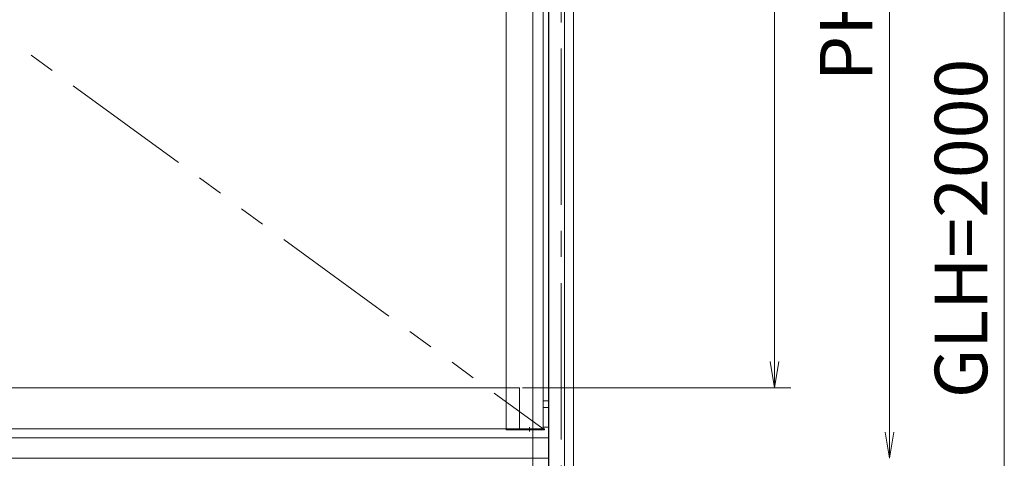
# Model space of a CAD drawing. Extents: x -4320 to 4100, y -3000 to 2960.
# Drawn here: x -3090 to -1890, y 600 to 1134 of the extents above; entities that cross this region are included whole.
import ezdxf

# ---------------------------------------------------------------- set-up
doc = ezdxf.new("R2010")
doc.units = 0
doc.header["$LTSCALE"] = 20
for name, pattern in [('CENTER2', [28.575, 19.05, -3.175, 3.175, -3.175]), ('DASHED2', [9.525, 6.35, -3.175]), ('PHANTOM2', [31.75, 15.875, -3.175, 3.175, -3.175, 3.175, -3.175])]:
    doc.linetypes.add(name, pattern=pattern)
doc.layers.get('0').update_dxf_attribs({"linetype": 'CONTINUOUS'})
for name, color, linetype, lineweight in [('AM_0', 7, 'CONTINUOUS', 20), ('AM_11', 3, 'PHANTOM2', 9), ('AM_3', 6, 'DASHED2', 9), ('AM_5', 3, 'CONTINUOUS', 9), ('AM_7', 4, 'CENTER2', 9)]:
    doc.layers.add(name, color=color, linetype=linetype, lineweight=lineweight)
doc.layers.add('AM_CL', color=1, linetype='CONTINUOUS', lineweight=9, plot=False)
doc.styles.get("Standard").update_dxf_attribs({"font": 'romans.shx', "width": 0.83, "bigfont": 'extfont.shx'})

# ---------------------------------------------------------------- blocks, each defined once
blk = doc.blocks.new('_Open')
at = {"color": 0, "linetype": 'ByBlock', "lineweight": -2}
for p, q in [((-1, 0.167), (0, 0)), ((-1, -0.167), (0, 0)), ((0, 0), (-1, 0))]:
    blk.add_line(p, q, dxfattribs=at)
blk = doc.blocks.new('SB4075_扉枠キャップ：FV\u3000姿図')
at = {"layer": 'AM_0', "color": 2, "ltscale": 0.1}
for p, q in [((-47, 1.5), (0, 1.5)), ((0, 0), (-47, 0))]:
    blk.add_line(p, q, dxfattribs=at)
at = {"layer": 'AM_3', "color": 2, "ltscale": 0.1}
for p, q in [((-47, 0), (-47, 1.5)), ((-22.5, 0), (-22.5, 1.5)), ((-14.5, 0), (-14.5, 1.5)), ((0, 1.5), (0, 0))]:
    blk.add_line(p, q, dxfattribs=at)
at = {"layer": 'AM_7', "ltscale": 0.2}
blk.add_line((-18.5, -2), (-18.5, 3.5), dxfattribs=at)

msp = doc.modelspace()

# ---------------------------------------------------------------- linework, layer by layer
at = {"layer": 'AM_0', "ltscale": 0.1}
for p, q in [((-2445, 1880), (-2445, -520)), ((-2415, 1880), (-2415, -520)), ((-2445.5, 670), (-2452.2, 670)), ((-2445.5, 662), (-2452.2, 662)), ((-2445.5, 637.8), (-2452.2, 637.8))]:
    msp.add_line(p, q, dxfattribs=at)
at = {"layer": 'AM_0', "color": 3, "ltscale": 0.1}
for p, q in [((-2497.2, 1846), (-2497.2, 636)), ((-2497.2, 1846), (-2497.2, 636)), ((-2452.2, 1846), (-2452.2, 636)), ((-2497.2, 686), (-3236.2, 686)), ((-2497.2, 636), (-3236.2, 636)), ((-2452.2, 636), (-2497.2, 636))]:
    msp.add_line(p, q, dxfattribs=at)
at = {"layer": 'AM_0', "ltscale": 0.2}
for p, q in [((-2445.5, 600), (-2445.5, 670)), ((-2445.5, 670), (-2445, 670)), ((-2445, 670), (-2445, 600)), ((-2445, 600), (-2445.5, 600))]:
    msp.add_line(p, q, dxfattribs=at)
at = {"layer": 'AM_0'}
for p, q in [((-2445.5, 600), (-2445.5, 670)), ((-3284.5, 625), (-2445.5, 625)), ((-3284.5, 600), (-2445.5, 600))]:
    msp.add_line(p, q, dxfattribs=at)
at = {"layer": 'AM_11', "ltscale": 0.5}
msp.add_line((-3281.2, 1241), (-2452.2, 636), dxfattribs=at)
at = {"layer": 'AM_5', "ltscale": 0.1}
for p, q in [((-2030, 1848), (-2030, 632)), ((-1890, -88), (-1890, 1848)), ((-2170, 1754), (-2170, 718)), ((-2477.2, 686), (-2150, 686))]:
    msp.add_line(p, q, dxfattribs=at)
at = {"layer": 'AM_7', "ltscale": 0.5}
msp.add_line((-2430, -520), (-2430, 1880), dxfattribs=at)
at = {"layer": 'AM_CL'}
for p, q in [((-2464.5, 1880.5), (-2464.5, -109.5)), ((-2445.5, 1880.5), (-2445.5, -109.5)), ((-2445, 1880), (-2445, -110)), ((-2426, 1880), (-2426, -110))]:
    msp.add_line(p, q, dxfattribs=at)
at = {"layer": 'AM_CL', "ltscale": 0.05}
for p, q in [((-2497.2, 686), (-2480.7, 686)), ((-2480.7, 686), (-2480.7, 636)), ((-2497.2, 636), (-2480.7, 636))]:
    msp.add_line(p, q, dxfattribs=at)

# ---------------------------------------------------------------- block references
at = {"layer": 'AM_0'}
msp.add_blockref('SB4075_扉枠キャップ：FV\u3000姿図', (-2450.2, 634.5), dxfattribs=at)
at = {"layer": 'AM_5', "xscale": 32, "yscale": 32, "zscale": 32}
for p, rotation in [((-2170, 686), 270), ((-2030, 600), 269.9999999994152)]:
    msp.add_blockref('_Open', p, dxfattribs=dict(at, rotation=rotation))

# ---------------------------------------------------------------- texts
at = {"layer": 'AM_5', "ltscale": 0.2, "char_height": 64, "attachment_point": 5, "rotation": 90}
for s, insert in [('PH=1280', (-2074.5, 1240)), ('GLH=2000', (-1934.5, 880))]:
    msp.add_mtext(s, dxfattribs=dict(at, insert=insert))

doc.saveas('drawing.dxf')
